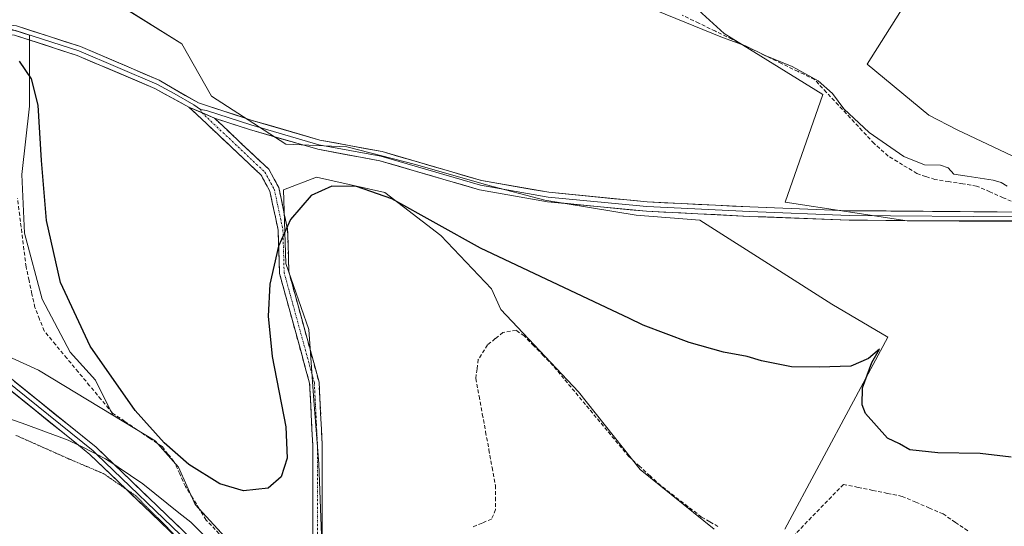
# Model space of a CAD drawing. Units: metres. Extents: x 594801 to 598281, y 4655047 to 4657409.
# Drawn here: x 597198 to 597457, y 4656367 to 4656501 of the extents above; entities that cross this region are included whole.
import ezdxf

# ---------------------------------------------------------------- set-up
doc = ezdxf.new("R2010")
doc.units = ezdxf.units.M
doc.header["$MEASUREMENT"] = 0
for name, pattern in [('TRAZO_Y_PUNTO', [1, 0.5, -0.25, 0, -0.25]), ('TRAZOS2', [0.375, 0.25, -0.125]), ('TRAZOSX2', [1.5, 1, -0.5])]:
    doc.linetypes.add(name, pattern=pattern)
for name, color, linetype, lineweight in [('Camino', 19, 'TRAZOSX2', 0), ('Camino Cxs', 19, 'Continuous', 0), ('Camino eje', 19, 'TRAZO_Y_PUNTO', 0), ('Corriente artificial lineal', 5, 'TRAZOSX2', 13), ('Cultivos herbáceos CxS', 92, 'Continuous', 0), ('Cultivos leñosos CxS', 92, 'Continuous', 0), ('Curva de nivel maestra', 36, 'Continuous', 30), ('Curva de nivel normal', 36, 'Continuous', 0), ('Layer 0', 7, 'Continuous', 0), ('Matorral CxS', 135, 'Continuous', 0), ('Vía pecuaria', 92, 'Continuous', 13), ('Vía pecuaria CxS', 92, 'Continuous', 13), ('Vía pecuaria eje', 92, 'TRAZOS2', 0)]:
    doc.layers.add(name, color=color, linetype=linetype, lineweight=lineweight)

# ---------------------------------------------------------------- blocks, each defined once
blk = doc.blocks.new('*U154')
at = {"layer": 'Cultivos herbáceos CxS', "color": 92, "linetype": 'Continuous', "lineweight": 0}
for points in [[(597277.2229, 4656365.1271, 426.4779), (597276.5533, 4656383.8881, 426.0667), (597275.2135, 4656400.6389, 425.5182), (597273.8737, 4656419.3999, 425.2149), (597267.8435, 4656436.8207, 425.1169), (597267.1739, 4656456.2521, 424.2123), (597275.8845, 4656459.6021, 425.5211), (597293.9757, 4656455.5817, 425.1175), (597308.7171, 4656444.1907, 425.6082), (597322.1179, 4656430.1199, 425.6546), (597324.5527, 4656424.6853, 425.9371), (597345.0755, 4656402.9619, 426.5292), (597361.3421, 4656382.4519, 427.0628), (597380.8359, 4656366.6393, 427.9985)], [(597399.5147, 4656366.7123, 426.5309), (597426.6461, 4656417.3877, 424.7848), (597411.9051, 4656426.0985, 424.1915), (597397.1637, 4656435.4791, 423.8948), (597377.0627, 4656448.2101, 424.2796), (597360.3115, 4656449.5503, 424.0807), (597336.1895, 4656453.5707, 424.2443), (597320.7781, 4656457.5915, 423.6296), (597302.0165, 4656462.9519, 423.7389), (597283.9255, 4656467.6423, 423.9227), (597267.8441, 4656468.3125, 423.7003), (597248.2233, 4656481.0087, 423.1862), (597240.3531, 4656494.7815, 422.8205), (597224.6129, 4656504.6193, 422.8556)], [(597369.9209, 4656509.9067, 419.3191), (597383.5323, 4656497.5327, 420.2314), (597409.5183, 4656481.4461, 420.574), (597399.6183, 4656452.9859, 422.3065), (597431.7915, 4656448.0357, 422.7279), (597470.0631, 4656448.0351, 421.9705), (597470.5285, 4656455.5207, 420.8151), (597470.5285, 4656460.1717, 420.1371), (597461.0235, 4656464.5157, 419.7607), (597444.9555, 4656472.1033, 419.7119), (597437.5055, 4656475.9857, 419.5212), (597421.2265, 4656489.4739, 418.7176), (597497.1603, 4656609.6219, 417.524)]]:
    blk.add_polyline3d(points, dxfattribs=at)

msp = doc.modelspace()

# ---------------------------------------------------------------- linework, layer by layer
at = {"layer": 'Camino', "color": 19, "linetype": 'TRAZOSX2', "lineweight": 0}
for points in [[(597273.96, 4656346.32), (597274.95, 4656359.35), (597274.93, 4656388.94), (597274.11, 4656405.19), (597266.15, 4656434.2), (597265.81, 4656445.65), (597263.61, 4656455.93), (597261.32, 4656460.13), (597242.27, 4656478.12)], [(597249, 4656475.2), (597263.32, 4656461.68), (597265.95, 4656456.87), (597268.31, 4656445.8), (597268.61, 4656434.68), (597276.59, 4656405.51), (597277.43, 4656388.98), (597277.45, 4656359.29), (597276.35, 4656344.87)]]:
    msp.add_lwpolyline(points, dxfattribs=at)
at = {"layer": 'Camino Cxs', "color": 19, "linetype": 'Continuous', "lineweight": 0}
msp.add_lwpolyline([(597242.27, 4656478.12), (597249, 4656475.2)], dxfattribs=at)
msp.add_polyline3d([(597274.95, 4656364.28, 425.94), (597274.94, 4656369.21, 425.84), (597274.94, 4656374.15, 425.73), (597274.94, 4656379.08, 425.68), (597274.93, 4656384.01, 425.61), (597274.93, 4656388.94, 425.55), (597274.73, 4656393, 425.41), (597274.52, 4656397.07, 425.3), (597274.32, 4656401.13, 425.25), (597274.11, 4656405.19, 425.24), (597272.97, 4656409.33, 425.22), (597271.84, 4656413.48, 425.27), (597270.7, 4656417.62, 425), (597269.56, 4656421.77, 425), (597268.42, 4656425.91, 425.03), (597267.29, 4656430.06, 424.78), (597266.15, 4656434.2, 424.41), (597266.04, 4656438.02, 424.24), (597265.92, 4656441.83, 424.11), (597265.81, 4656445.65, 424.06), (597265.08, 4656449.08, 424.21), (597264.34, 4656452.5, 424.21), (597263.61, 4656455.93, 424.1), (597261.32, 4656460.13, 423.95), (597258.15, 4656463.13, 423.9), (597254.97, 4656466.13, 423.93), (597251.8, 4656469.13, 423.86), (597248.62, 4656472.12, 423.92), (597245.45, 4656475.12, 423.94), (597242.27, 4656478.12, 423.84), (597245.64, 4656476.66, 423.74), (597249, 4656475.2, 423.53), (597252.58, 4656471.82, 423.5), (597256.16, 4656468.44, 423.59), (597259.74, 4656465.06, 423.67), (597263.32, 4656461.68, 423.88), (597264.64, 4656459.28, 423.93), (597265.95, 4656456.87, 423.93), (597266.74, 4656453.18, 423.95), (597267.52, 4656449.49, 424.05), (597268.31, 4656445.8, 424.24), (597268.41, 4656442.09, 424.37), (597268.51, 4656438.39, 424.53), (597268.61, 4656434.68, 424.65), (597269.75, 4656430.51, 424.93), (597270.89, 4656426.35, 424.99), (597272.03, 4656422.18, 424.93), (597273.17, 4656418.01, 425.04), (597274.31, 4656413.84, 425.25), (597275.45, 4656409.68, 425.25), (597276.59, 4656405.51, 425.28), (597276.8, 4656401.38, 425.36), (597277.01, 4656397.25, 425.49), (597277.22, 4656393.11, 425.62), (597277.43, 4656388.98, 425.78), (597277.43, 4656384.03, 425.9), (597277.44, 4656379.08, 426), (597277.44, 4656374.14, 426.07), (597277.44, 4656369.19, 426.21), (597277.45, 4656364.24, 426.3)], dxfattribs=at)
at = {"layer": 'Camino eje', "color": 19, "linetype": 'TRAZO_Y_PUNTO', "lineweight": 0}
for points in [[(597245.35, 4656477.5), (597245.64, 4656476.66)], [(597245.64, 4656476.66), (597262.32, 4656460.91), (597264.78, 4656456.4), (597267.06, 4656445.73), (597267.38, 4656434.44), (597275.35, 4656405.35), (597276.18, 4656388.96), (597276.2, 4656359.32), (597275.16, 4656345.59)]]:
    msp.add_lwpolyline(points, dxfattribs=at)
at = {"layer": 'Corriente artificial lineal', "color": 5, "linetype": 'TRAZOSX2', "lineweight": 13}
for points in [[(597460.62, 4656452.65, 420.6), (597457.12, 4656454.19, 420.58), (597453.62, 4656455.73, 420.61), (597450.12, 4656457.27, 420.37), (597446.45, 4656457.84, 420.28), (597442.79, 4656458.42, 420.28), (597439.12, 4656458.99, 420.55), (597436.74, 4656459.77, 420.67), (597434.36, 4656460.55, 420.6), (597430.58, 4656462.86, 420.39), (597426.79, 4656465.17, 420.48), (597423.07, 4656468.51, 420.4), (597419.93, 4656471.88, 420.19), (597416.78, 4656475.25, 420.12), (597413.64, 4656478.62, 420.24), (597410.49, 4656481.99, 420.23), (597407.35, 4656485.36, 420.24), (597402.99, 4656487.49, 420.04), (597398.62, 4656489.62, 420.23), (597394.26, 4656491.74, 420.07), (597389.9, 4656493.87, 419.82), (597385.53, 4656496, 419.93), (597381.17, 4656498.13, 419.89), (597376.81, 4656500.25, 420.07), (597372.44, 4656502.38, 419.8)], [(597250.25, 4656365.47, 426.16), (597246.81, 4656369.09, 425.88), (597245, 4656372.04, 426.02), (597243.18, 4656374.98, 426.07), (597241.37, 4656377.93, 426.12), (597239.83, 4656381.25, 426), (597238.29, 4656384.56, 426.01), (597236.73, 4656386.52, 426.02), (597235.16, 4656388.47, 425.9), (597231.89, 4656390.69, 426.02), (597228.62, 4656392.9, 425.88), (597225.34, 4656395.12, 425.92), (597222.07, 4656397.33, 426.01), (597219.07, 4656400.94, 425.98), (597216.06, 4656404.56, 425.97), (597213.06, 4656408.17, 426.01), (597210.06, 4656411.78, 425.92), (597207.05, 4656415.4, 426.16), (597204.05, 4656419.01, 426.17), (597202.83, 4656422.1, 426.18), (597201.61, 4656425.18, 426.24), (597200.84, 4656428.76, 426.11), (597200.06, 4656432.34, 426.04), (597199.29, 4656435.92, 426.01), (597198.73, 4656440.43, 425.95), (597198.16, 4656444.94, 426.03), (597197.6, 4656449.46, 426.17), (597197.03, 4656453.97, 426.25)], [(597381.86, 4656367.37, 426.78), (597379.69, 4656368.62, 426.88), (597377.52, 4656369.86, 427.29), (597373.93, 4656372.63, 426.94), (597370.35, 4656375.4, 426.95), (597366.76, 4656378.17, 426.39), (597363.95, 4656380.72, 426.94), (597361.15, 4656383.28, 426.53), (597358.34, 4656385.83, 426.9), (597355.48, 4656389.26, 426.4), (597352.62, 4656392.7, 426.41), (597349.76, 4656396.13, 426.59), (597346.91, 4656399.56, 426.61), (597344.05, 4656402.99, 426.42), (597341.19, 4656406.43, 426.31), (597338.33, 4656409.86, 426.38), (597335.8, 4656412.47, 426.28), (597333.27, 4656415.08, 426.4), (597330.74, 4656417.69, 426.18), (597328.59, 4656419.17, 426.1), (597325.12, 4656418.62, 426.29), (597323.1, 4656416.97, 426.43), (597321.07, 4656415.32, 426.4), (597318.62, 4656411.46, 426.57), (597318.29, 4656408.97, 426.6), (597317.95, 4656406.47, 426.49), (597318.82, 4656401.77, 426.59), (597319.68, 4656397.06, 426.66), (597320.55, 4656392.36, 426.53), (597321.42, 4656387.65, 426.24), (597322.28, 4656382.95, 426.51), (597323.15, 4656378.24, 426.85), (597323.17, 4656375.05, 426.84), (597323.19, 4656371.85, 426.82), (597322.1, 4656369.34, 426.51), (597319.6, 4656368.28, 426.36), (597317.1, 4656367.22, 426.51)], [(597447.79, 4656366.25, 426.2), (597444.53, 4656368.47, 426.26), (597441.27, 4656370.68, 426.18), (597437.68, 4656372.23, 426.15), (597434.08, 4656373.79, 426.18), (597430.49, 4656375.34, 426.04), (597426.61, 4656376.13, 426.13), (597422.73, 4656376.92, 426.13), (597418.84, 4656377.7, 426.16), (597414.96, 4656378.49, 426.23), (597411.79, 4656375.22, 426.3), (597408.62, 4656371.96, 426.4), (597405.44, 4656368.69, 426.2), (597402.27, 4656365.42, 426.39)]]:
    msp.add_polyline3d(points, dxfattribs=at)
at = {"layer": 'Cultivos herbáceos CxS', "color": 92, "linetype": 'Continuous', "lineweight": 0}
for points in [[(597497.16, 4656609.62, 417.52), (597421.23, 4656489.47, 418.72), (597437.51, 4656475.99, 419.52), (597444.96, 4656472.1, 419.71), (597461.02, 4656464.52, 419.76), (597470.53, 4656460.17, 420.14), (597470.53, 4656455.52, 420.82), (597470.06, 4656448.04, 421.97), (597431.79, 4656448.04, 422.73), (597399.62, 4656452.99, 422.31), (597409.52, 4656481.45, 420.57), (597383.53, 4656497.53, 420.23), (597369.92, 4656509.91, 419.32)], [(597011.85, 4656580.65, 421.3), (597019.29, 4656573.69, 421.68), (597059.82, 4656545.44, 422.7), (597094.16, 4656517.2, 423.97), (597120.74, 4656491.17, 424.79), (597130.38, 4656450.6, 426.27), (597150.89, 4656437.22, 427.03), (597173.39, 4656421.93, 427.65), (597202.6, 4656408.69, 427.09), (597222.21, 4656396.76, 426.13)], [(597224.61, 4656504.62, 422.86), (597240.35, 4656494.78, 422.82), (597248.22, 4656481.01, 423.19), (597267.84, 4656468.31, 423.7), (597283.93, 4656467.64, 423.92), (597302.02, 4656462.95, 423.74), (597320.78, 4656457.59, 423.63), (597336.19, 4656453.57, 424.24), (597360.31, 4656449.55, 424.08), (597377.06, 4656448.21, 424.28), (597397.16, 4656435.48, 423.89), (597411.91, 4656426.1, 424.19), (597426.65, 4656417.39, 424.78), (597399.51, 4656366.71, 426.53)], [(597187.44, 4656501.15, 424.49), (597200.17, 4656497.13, 424.23), (597200.17, 4656478.36, 425.09), (597198.16, 4656460.27, 425.2), (597198.83, 4656444.86, 425.45), (597203.52, 4656427.44, 425.35), (597210.89, 4656413.37, 425.59), (597217.59, 4656406, 425.4), (597222.21, 4656396.76, 426.13), (597222.21, 4656396.76, 426.13), (597202.6, 4656408.69, 427.09), (597173.39, 4656421.93, 427.65)], [(597222.21, 4656396.76, 426.13), (597217.59, 4656406, 425.4), (597210.89, 4656413.37, 425.59), (597203.52, 4656427.44, 425.35), (597198.83, 4656444.86, 425.45), (597198.16, 4656460.27, 425.2), (597200.17, 4656478.36, 425.09), (597200.17, 4656497.13, 424.23), (597187.44, 4656501.15, 424.49)], [(597380.84, 4656366.64, 428), (597361.34, 4656382.45, 427.06), (597345.08, 4656402.96, 426.53), (597324.55, 4656424.69, 425.94), (597322.12, 4656430.12, 425.65), (597308.72, 4656444.19, 425.61), (597293.98, 4656455.58, 425.12), (597275.88, 4656459.6, 425.52), (597267.17, 4656456.25, 424.21), (597267.84, 4656436.82, 425.12), (597273.87, 4656419.4, 425.21), (597275.21, 4656400.64, 425.52), (597276.55, 4656383.89, 426.07), (597277.22, 4656365.13, 426.48)]]:
    msp.add_polyline3d(points, dxfattribs=at)
at = {"layer": 'Cultivos leñosos CxS', "color": 92, "linetype": 'Continuous', "lineweight": 0}
for points in [[(597497.16, 4656609.62, 417.52), (597421.23, 4656489.47, 418.72), (597437.51, 4656475.99, 419.52), (597444.96, 4656472.1, 419.71), (597461.02, 4656464.52, 419.76), (597470.53, 4656460.17, 420.14), (597470.53, 4656455.52, 420.82), (597470.06, 4656448.04, 421.97), (597431.79, 4656448.04, 422.73), (597399.62, 4656452.99, 422.31), (597409.52, 4656481.45, 420.57), (597383.53, 4656497.53, 420.23), (597369.92, 4656509.91, 419.32)], [(597497.16, 4656609.62, 417.52), (597421.23, 4656489.47, 418.72), (597437.51, 4656475.99, 419.52), (597444.96, 4656472.1, 419.71), (597461.02, 4656464.52, 419.76), (597470.53, 4656460.17, 420.14), (597470.53, 4656455.52, 420.82), (597470.06, 4656448.04, 421.97), (597431.79, 4656448.04, 422.73), (597399.62, 4656452.99, 422.31), (597409.52, 4656481.45, 420.57), (597383.53, 4656497.53, 420.23), (597369.92, 4656509.91, 419.32)], [(597224.61, 4656504.62, 422.86), (597240.35, 4656494.78, 422.82), (597248.22, 4656481.01, 423.19), (597267.84, 4656468.31, 423.7), (597283.93, 4656467.64, 423.92), (597302.02, 4656462.95, 423.74), (597320.78, 4656457.59, 423.63), (597336.19, 4656453.57, 424.24), (597360.31, 4656449.55, 424.08), (597377.06, 4656448.21, 424.28), (597397.16, 4656435.48, 423.89), (597411.91, 4656426.1, 424.19), (597426.65, 4656417.39, 424.78), (597399.51, 4656366.71, 426.53)], [(597224.61, 4656504.62, 422.86), (597240.35, 4656494.78, 422.82), (597248.22, 4656481.01, 423.19), (597267.84, 4656468.31, 423.7), (597283.93, 4656467.64, 423.92), (597302.02, 4656462.95, 423.74), (597320.78, 4656457.59, 423.63), (597336.19, 4656453.57, 424.24), (597360.31, 4656449.55, 424.08), (597377.06, 4656448.21, 424.28), (597397.16, 4656435.48, 423.89), (597411.91, 4656426.1, 424.19), (597426.65, 4656417.39, 424.78), (597399.51, 4656366.71, 426.53)], [(597253.72, 4656362.41, 426.31), (597243.91, 4656373.2, 426.03), (597239.5, 4656383.01, 425.81), (597233.36, 4656389.97, 426.06), (597222.21, 4656396.76, 426.13), (597217.59, 4656406, 425.4), (597210.89, 4656413.37, 425.59), (597203.52, 4656427.44, 425.35), (597198.83, 4656444.86, 425.45), (597198.16, 4656460.27, 425.2), (597200.17, 4656478.36, 425.09), (597200.17, 4656497.13, 424.23), (597187.44, 4656501.15, 424.49)], [(597222.21, 4656396.76, 426.13), (597217.59, 4656406, 425.4), (597210.89, 4656413.37, 425.59), (597203.52, 4656427.44, 425.35), (597198.83, 4656444.86, 425.45), (597198.16, 4656460.27, 425.2), (597200.17, 4656478.36, 425.09), (597200.17, 4656497.13, 424.23), (597187.44, 4656501.15, 424.49)], [(597380.84, 4656366.64, 428), (597361.34, 4656382.45, 427.06), (597345.08, 4656402.96, 426.53), (597324.55, 4656424.69, 425.94), (597322.12, 4656430.12, 425.65), (597308.72, 4656444.19, 425.61), (597293.98, 4656455.58, 425.12), (597275.88, 4656459.6, 425.52), (597267.17, 4656456.25, 424.21), (597267.84, 4656436.82, 425.12), (597273.87, 4656419.4, 425.21), (597275.21, 4656400.64, 425.52), (597276.55, 4656383.89, 426.07), (597277.22, 4656365.13, 426.48)], [(597380.84, 4656366.64, 428), (597361.34, 4656382.45, 427.06), (597345.08, 4656402.96, 426.53), (597324.55, 4656424.69, 425.94), (597322.12, 4656430.12, 425.65), (597308.72, 4656444.19, 425.61), (597293.98, 4656455.58, 425.12), (597275.88, 4656459.6, 425.52), (597267.17, 4656456.25, 424.21), (597267.84, 4656436.82, 425.12), (597273.87, 4656419.4, 425.21), (597275.21, 4656400.64, 425.52), (597276.55, 4656383.89, 426.07), (597277.22, 4656365.13, 426.48)], [(597222.21, 4656396.76, 426.13), (597233.36, 4656389.97, 426.06), (597239.5, 4656383.01, 425.81), (597243.91, 4656373.2, 426.03), (597253.72, 4656362.41, 426.31), (597264.28, 4656349.09, 427), (597276.4, 4656337.39, 427.15)]]:
    msp.add_polyline3d(points, dxfattribs=at)
at = {"layer": 'Curva de nivel maestra', "color": 36, "linetype": 'Continuous', "lineweight": 30}
msp.add_polyline3d([(597459.24, 4656385.69, 425), (597451.09, 4656386.67, 425), (597439.91, 4656386.87, 425), (597432.52, 4656387.6, 425), (597429.79, 4656389.19, 425), (597426.58, 4656390.72, 425), (597420.83, 4656397.25, 425), (597419.89, 4656399.54, 425), (597419.99, 4656403.98, 425), (597422.48, 4656410.65, 425), (597424.47, 4656414.2, 425), (597421.58, 4656411.73, 425), (597416.91, 4656409.72, 425), (597408.58, 4656409.47, 425), (597401.24, 4656409.49, 425), (597393.34, 4656411.1, 425), (597389.56, 4656412.25, 425), (597383.32, 4656413.4, 425), (597374.24, 4656415.98, 425), (597362.12, 4656420.52, 425), (597358.37, 4656422.38, 425), (597355.5, 4656423.68, 425), (597319.21, 4656440.83, 425), (597295.8, 4656453.85, 425), (597286.46, 4656457.18, 425), (597280.01, 4656457.26, 425), (597274.49, 4656454.8, 425), (597269.02, 4656448.43, 425), (597265.88, 4656441.4, 425), (597263.62, 4656431.35, 425), (597263.21, 4656422.94, 425), (597264.26, 4656412.24, 425), (597267.79, 4656393.71, 425), (597268.2, 4656385.4, 425), (597266.63, 4656380.52, 425), (597263.18, 4656377.52, 425), (597256.66, 4656376.76, 425), (597250.4, 4656378.65, 425), (597242.19, 4656383.73, 425), (597235.75, 4656389.46, 425), (597228.09, 4656398.01, 425), (597216.17, 4656415.03, 425), (597208.35, 4656431.82, 425), (597204.63, 4656448.2, 425), (597203.35, 4656463.97, 425), (597202.44, 4656478.58, 425), (597200.73, 4656485.59, 425), (597197.56, 4656490.24, 425)], dxfattribs=at)
at = {"layer": 'Curva de nivel normal', "color": 36, "linetype": 'Continuous', "lineweight": 0}
msp.add_polyline3d([(597458.16, 4656457.24, 420), (597456.63, 4656458.19, 420), (597454.45, 4656458.8, 420), (597447.58, 4656459.86, 420), (597444.12, 4656460.42, 420), (597442.63, 4656462.09, 420), (597440.58, 4656462.81, 420), (597436.33, 4656462.84, 420), (597430.91, 4656465.09, 420), (597421.73, 4656471.44, 420), (597415.09, 4656477.65, 420), (597412.08, 4656481.73, 420), (597408.34, 4656485.08, 420), (597401.4, 4656488.81, 420), (597394.28, 4656491.69, 420), (597389.17, 4656494.24, 420), (597383.1, 4656496.5, 420), (597365.55, 4656503.61, 420)], dxfattribs=at)
at = {"layer": 'Layer 0', "linetype": 'Continuous', "lineweight": 0}
for points in [[(597245.35, 4656477.5), (597243.52, 4656478.66), (597238.32, 4656481.68), (597233.82, 4656484.12), (597213.18, 4656492.94), (597196.51, 4656498.29), (597178.05, 4656500.3), (597167.07, 4656499.68), (597166.4, 4656500.06)], [(597172.27, 4656501.22), (597178.08, 4656501.55), (597196.77, 4656499.52), (597213.62, 4656494.11), (597234.36, 4656485.24), (597244.77, 4656479.19), (597258.97, 4656474.61), (597276.82, 4656469.39), (597293.21, 4656466.35), (597319.48, 4656458.73), (597337.25, 4656455.61), (597363.22, 4656453.09), (597390.24, 4656451.75), (597416.51, 4656450.76), (597460.38, 4656450.4), (597480.04, 4656445.91), (597512.34, 4656435.91), (597533.11, 4656428.41), (597550.39, 4656420.57), (597569.39, 4656414.81), (597588.53, 4656412.44), (597603.1, 4656409.63), (597648.19, 4656394.94), (597672.26, 4656387.78)], [(597242.27, 4656478.12), (597233.28, 4656482.99), (597212.74, 4656491.77), (597196.25, 4656497.06), (597178.02, 4656499.05), (597161.87, 4656498.14), (597144.19, 4656493.64), (597117.84, 4656485.41)], [(597242.27, 4656478.12), (597249, 4656475.2)], [(597674.92, 4656385.56), (597672.21, 4656386.49), (597647.82, 4656393.75), (597602.8, 4656408.42), (597588.34, 4656411.21), (597569.14, 4656413.59), (597549.95, 4656419.4), (597532.64, 4656427.26), (597511.95, 4656434.73), (597479.72, 4656444.71), (597460.23, 4656449.16), (597416.49, 4656449.51), (597390.19, 4656450.51), (597363.13, 4656451.85), (597337.08, 4656454.37), (597319.2, 4656457.51), (597292.92, 4656465.14), (597276.53, 4656468.18), (597258.6, 4656473.42), (597246.89, 4656477.2), (597245.35, 4656477.5)], [(597588.14, 4656409.97), (597568.88, 4656412.36), (597549.5, 4656418.22), (597532.16, 4656426.1), (597511.55, 4656433.54), (597479.39, 4656443.5), (597460.07, 4656447.91), (597416.47, 4656448.26), (597390.13, 4656449.26), (597363.04, 4656450.6), (597336.91, 4656453.13), (597318.92, 4656456.29), (597292.63, 4656463.92), (597276.24, 4656466.96), (597258.23, 4656472.22), (597249, 4656475.2)], [(597167.67, 4656425.68), (597185.42, 4656414.36), (597217.78, 4656388.3), (597222.46, 4656383.81)], [(597169.63, 4656422.94), (597184.69, 4656413.34), (597216.96, 4656387.36), (597217.88, 4656386.47)], [(597213.09, 4656388.87), (597183.96, 4656412.32), (597171.6, 4656420.2)], [(597225.67, 4656377.25), (597216.13, 4656386.42), (597213.09, 4656388.87)], [(597217.88, 4656386.47), (597242.24, 4656363.06), (597257.09, 4656347.22)], [(597222.46, 4656383.81), (597243.13, 4656363.94), (597264.2, 4656341.46)], [(597239.15, 4656364.3), (597225.67, 4656377.25)]]:
    msp.add_lwpolyline(points, dxfattribs=at)
for points in [[(597196.77, 4656499.52, 423.87), (597200.98, 4656498.17, 423.77), (597205.2, 4656496.82, 423.76), (597209.41, 4656495.46, 423.77), (597213.62, 4656494.11, 423.71), (597217.77, 4656492.34, 423.76), (597221.92, 4656490.56, 423.7), (597226.06, 4656488.79, 423.72), (597230.21, 4656487.01, 423.73), (597234.36, 4656485.24, 423.77), (597237.83, 4656483.22, 423.81), (597241.3, 4656481.21, 423.71), (597244.77, 4656479.19, 423.54), (597249.5, 4656477.66, 423.33), (597254.24, 4656476.14, 423.05), (597258.97, 4656474.61, 422.98), (597263.43, 4656473.31, 422.96), (597267.9, 4656472, 423.11), (597272.36, 4656470.7, 423.43), (597276.82, 4656469.39, 423.54), (597280.92, 4656468.63, 423.56), (597285.02, 4656467.87, 423.59), (597289.11, 4656467.11, 423.59), (597293.21, 4656466.35, 423.55), (597297.59, 4656465.08, 423.48), (597301.97, 4656463.81, 423.34), (597306.35, 4656462.54, 423.47), (597310.72, 4656461.27, 423.44), (597315.1, 4656460, 423.35), (597319.48, 4656458.73, 423.3), (597323.92, 4656457.95, 423.33), (597328.37, 4656457.17, 423.35), (597332.81, 4656456.39, 423.34), (597337.25, 4656455.61, 423.33), (597341.58, 4656455.19, 423.33), (597345.91, 4656454.77, 423.33), (597350.24, 4656454.35, 423.38), (597354.56, 4656453.93, 423.32), (597358.89, 4656453.51, 423.25), (597363.22, 4656453.09, 423.29), (597367.72, 4656452.87, 423.3), (597372.23, 4656452.64, 423.3), (597376.73, 4656452.42, 423.2), (597381.23, 4656452.2, 422.94), (597385.74, 4656451.97, 422.8), (597390.24, 4656451.75, 422.7), (597394.62, 4656451.59, 422.61), (597399, 4656451.42, 422.35), (597403.38, 4656451.26, 422.04), (597407.75, 4656451.09, 421.82), (597412.13, 4656450.93, 421.7), (597416.51, 4656450.76, 421.69), (597421.38, 4656450.72, 421.67), (597426.26, 4656450.68, 421.68), (597431.13, 4656450.64, 421.69), (597436.01, 4656450.6, 421.66), (597440.88, 4656450.56, 421.62), (597445.76, 4656450.52, 421.6), (597450.63, 4656450.48, 421.59), (597455.51, 4656450.44, 421.4), (597460.38, 4656450.4, 421.23)], [(597460.07, 4656447.91, 421.85), (597455.23, 4656447.95, 421.83), (597450.38, 4656447.99, 421.82), (597445.54, 4656448.03, 421.91), (597440.69, 4656448.07, 421.98), (597435.85, 4656448.1, 422.08), (597431, 4656448.14, 422.14), (597426.16, 4656448.18, 422.15), (597421.31, 4656448.22, 422.18), (597416.47, 4656448.26, 422.18), (597412.08, 4656448.43, 422.18), (597407.69, 4656448.59, 422.23), (597403.3, 4656448.76, 422.42), (597398.91, 4656448.93, 422.58), (597394.52, 4656449.09, 422.71), (597390.13, 4656449.26, 422.83), (597385.62, 4656449.48, 422.92), (597381.1, 4656449.71, 423.05), (597376.59, 4656449.93, 423.43), (597372.07, 4656450.15, 423.73), (597367.56, 4656450.38, 423.65), (597363.04, 4656450.6, 423.71), (597358.69, 4656451.02, 423.71), (597354.33, 4656451.44, 423.7), (597349.98, 4656451.87, 423.69), (597345.62, 4656452.29, 423.63), (597341.27, 4656452.71, 423.55), (597336.91, 4656453.13, 423.52), (597332.41, 4656453.92, 423.51), (597327.92, 4656454.71, 423.58), (597323.42, 4656455.5, 423.67), (597318.92, 4656456.29, 423.77), (597314.54, 4656457.56, 423.64), (597310.16, 4656458.83, 423.67), (597305.78, 4656460.11, 423.96), (597301.39, 4656461.38, 423.87), (597297.01, 4656462.65, 423.79), (597292.63, 4656463.92, 423.79), (597288.53, 4656464.68, 423.86), (597284.44, 4656465.44, 423.86), (597280.34, 4656466.2, 423.82), (597276.24, 4656466.96, 423.74), (597271.74, 4656468.28, 423.44), (597267.24, 4656469.59, 423.27), (597262.73, 4656470.91, 423.14), (597258.23, 4656472.22, 423.19), (597253.62, 4656473.71, 423.25), (597249, 4656475.2, 423.53), (597245.64, 4656476.66, 423.74), (597242.27, 4656478.12, 423.84), (597239.27, 4656479.74, 424.16), (597236.28, 4656481.37, 424.31), (597233.28, 4656482.99, 424.07), (597229.17, 4656484.75, 424.14), (597225.06, 4656486.5, 424.16), (597220.96, 4656488.26, 424.02), (597216.85, 4656490.01, 424.31), (597212.74, 4656491.77, 424.16), (597208.62, 4656493.09, 424.07), (597204.5, 4656494.42, 424.09), (597200.37, 4656495.74, 424.2), (597196.25, 4656497.06, 424.34)], [(597196.21, 4656405.67, 427.5), (597199.8, 4656402.78, 427.39), (597203.4, 4656399.88, 427.3), (597206.99, 4656396.99, 427.23), (597210.59, 4656394.09, 427.19), (597214.18, 4656391.2, 427.15), (597217.78, 4656388.3, 427.15), (597220.95, 4656385.26, 427.17), (597222.46, 4656383.81, 427.19), (597224.12, 4656382.21, 427.22), (597227.29, 4656379.17, 427.22), (597230.46, 4656376.12, 427.29), (597233.62, 4656373.08, 427.32), (597236.79, 4656370.03, 427.34), (597239.96, 4656366.99, 427.33)], [(597237.75, 4656365.64, 427.52), (597234.14, 4656369.11, 427.5), (597230.54, 4656372.57, 427.42), (597226.94, 4656376.03, 427.35), (597223.34, 4656379.49, 427.33), (597219.73, 4656382.96, 427.28), (597216.13, 4656386.42, 427.24), (597213.09, 4656388.87, 427.23), (597212.56, 4656389.3, 427.23), (597208.98, 4656392.18, 427.28), (597205.41, 4656395.05, 427.33), (597201.83, 4656397.93, 427.4), (597198.26, 4656400.81, 427.51), (597194.68, 4656403.69, 427.57)]]:
    msp.add_polyline3d(points, dxfattribs=at)
at = {"layer": 'Matorral CxS', "color": 135, "linetype": 'Continuous', "lineweight": 0}
for points in [[(597011.85, 4656580.65, 421.3), (597019.29, 4656573.69, 421.68), (597059.82, 4656545.44, 422.7), (597094.16, 4656517.2, 423.97), (597120.74, 4656491.17, 424.79), (597130.38, 4656450.6, 426.27), (597150.89, 4656437.22, 427.03), (597173.39, 4656421.93, 427.65), (597202.6, 4656408.69, 427.09), (597222.21, 4656396.76, 426.13)], [(597173.39, 4656421.93, 427.65), (597202.6, 4656408.69, 427.09), (597222.21, 4656396.76, 426.13), (597233.36, 4656389.97, 426.06), (597239.5, 4656383.01, 425.81), (597243.91, 4656373.2, 426.03), (597253.72, 4656362.41, 426.31), (597264.28, 4656349.09, 427), (597276.4, 4656337.39, 427.15), (597283.04, 4656330.98, 427.38), (597299.87, 4656319.33, 428.2), (597320.57, 4656307.68, 429.02), (597330.93, 4656311.57, 430.07), (597356.16, 4656298.62, 431.87), (597376.87, 4656281.15, 432.45), (597408.57, 4656256.57, 433.01), (597434.45, 4656232.63, 433.93), (597459.04, 4656211.92, 433.05), (597489.45, 4656184.1, 432.35)], [(597222.21, 4656396.76, 426.13), (597233.36, 4656389.97, 426.06), (597239.5, 4656383.01, 425.81), (597243.91, 4656373.2, 426.03), (597253.72, 4656362.41, 426.31), (597264.28, 4656349.09, 427), (597276.4, 4656337.39, 427.15)]]:
    msp.add_polyline3d(points, dxfattribs=at)
at = {"layer": 'Vía pecuaria', "color": 92, "linetype": 'Continuous', "lineweight": 13}
for points in [[(597171.6, 4656420.2, 427.6), (597173.96, 4656416.92, 427.67), (597176.85, 4656412.89, 427.82), (597179.73, 4656408.87, 427.87), (597182.62, 4656404.84, 427.93), (597185.51, 4656400.82, 428.01), (597187.61, 4656399.2, 428.02), (597189.71, 4656397.58, 428.03), (597193.97, 4656396.14, 427.92), (597198.23, 4656394.69, 427.74), (597202.29, 4656393.19, 427.59), (597206.36, 4656391.7, 427.38), (597210.43, 4656390.2, 427.28), (597213.09, 4656388.87, 427.24)], [(597213.09, 4656388.87, 427.24), (597213.71, 4656388.56, 427.23), (597217, 4656386.91, 427.2), (597217.88, 4656386.47, 427.2)], [(597217.88, 4656386.47, 427.2), (597220.28, 4656385.27, 427.18), (597222.46, 4656383.81, 427.19)], [(597222.46, 4656383.81, 427.19), (597223.56, 4656383.06, 427.2), (597226.85, 4656380.85, 427.18), (597230.13, 4656378.63, 427.21), (597233.29, 4656376.1, 427.21), (597236.44, 4656373.56, 427.25), (597239.6, 4656371.03, 427.03), (597242.75, 4656368.49, 426.87), (597245.7, 4656365.64, 426.74), (597248.66, 4656362.78, 426.9), (597251.61, 4656359.93, 426.94), (597255.72, 4656357.43, 426.75), (597259.83, 4656354.92, 426.33), (597263.94, 4656352.42, 426.35), (597268.05, 4656349.92, 426.55), (597272.16, 4656347.42, 427.01), (597273.96, 4656346.32, 426.82)]]:
    msp.add_polyline3d(points, dxfattribs=at)
at = {"layer": 'Vía pecuaria CxS', "color": 92, "linetype": 'Continuous', "lineweight": 13}
msp.add_polyline3d([(597193.97, 4656396.14, 427.92), (597198.23, 4656394.69, 427.74), (597202.29, 4656393.19, 427.59), (597206.36, 4656391.7, 427.38), (597210.43, 4656390.2, 427.28), (597213.09, 4656388.87, 427.24), (597213.71, 4656388.56, 427.23), (597217, 4656386.91, 427.2), (597220.28, 4656385.27, 427.18), (597222.46, 4656383.81, 427.19), (597223.56, 4656383.06, 427.2), (597226.85, 4656380.85, 427.18), (597230.13, 4656378.63, 427.21), (597233.29, 4656376.1, 427.21), (597236.44, 4656373.56, 427.25), (597239.6, 4656371.03, 427.03), (597242.75, 4656368.49, 426.87), (597245.7, 4656365.64, 426.74)], dxfattribs=at)
at = {"layer": 'Vía pecuaria eje', "color": 92, "linetype": 'TRAZOS2', "lineweight": 0}
for points in [[(597196.62, 4656391.44, 427.97), (597200.13, 4656389.88, 427.94), (597203.65, 4656388.32, 427.81), (597207.16, 4656386.76, 427.57), (597210.67, 4656385.2, 427.48), (597215.23, 4656383.25, 427.37), (597219.78, 4656381.3, 427.35), (597222.58, 4656379.37, 427.36), (597225.38, 4656377.45, 427.34), (597225.67, 4656377.25, 427.34)], [(597225.67, 4656377.25, 427.34), (597228.18, 4656375.53, 427.35), (597231, 4656372.7, 427.4), (597233.83, 4656369.88, 427.47), (597236.65, 4656367.06, 427.49), (597239.15, 4656364.3, 427.51)]]:
    msp.add_polyline3d(points, dxfattribs=at)

# ---------------------------------------------------------------- block references
at = {"layer": 'Cultivos herbáceos CxS', "color": 92, "linetype": 'Continuous', "lineweight": 0}
msp.add_blockref('*U154', (0, 0), dxfattribs=at)

doc.saveas('drawing.dxf')
